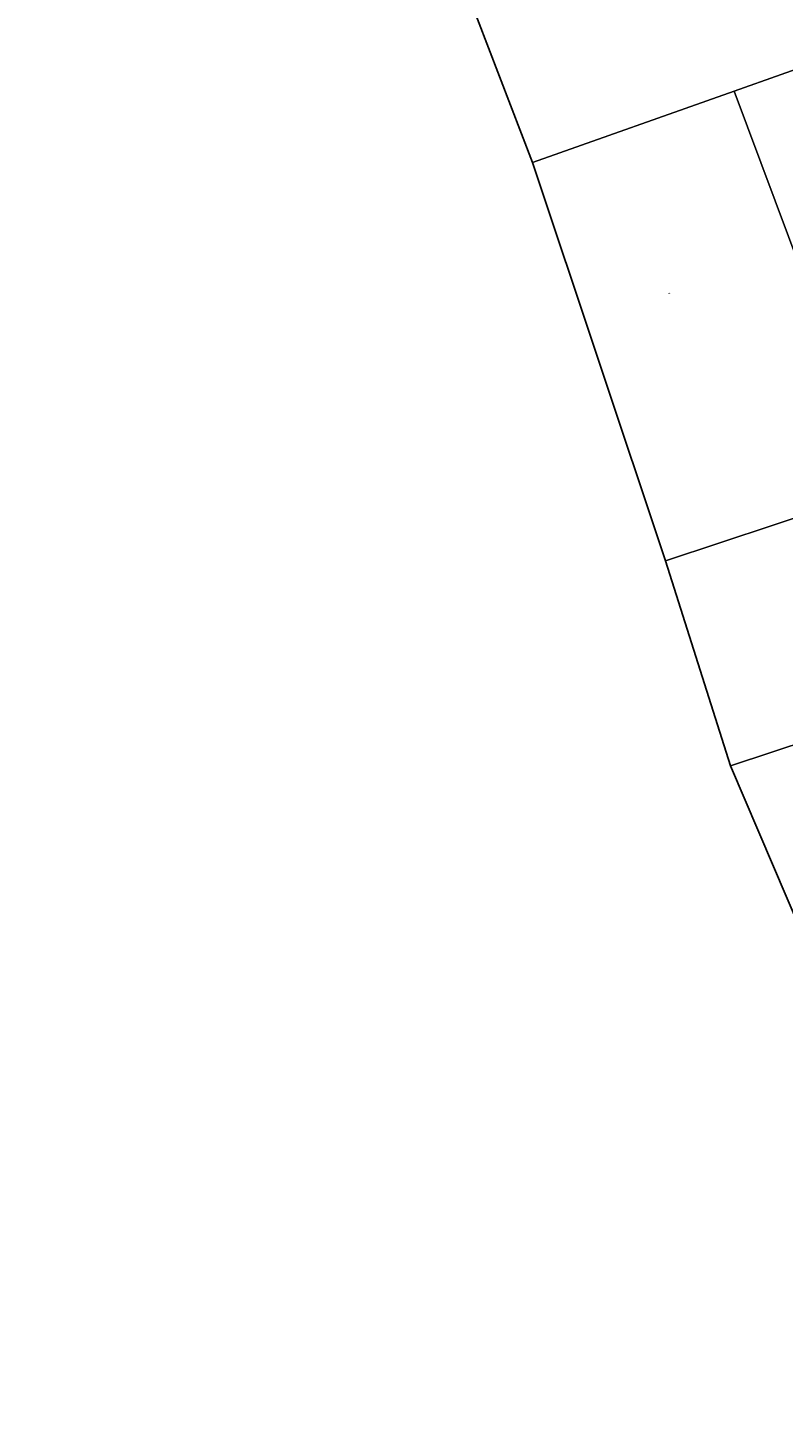
# Model space of a CAD drawing. Units: metres. Extents: x 56444 to 60003, y 437498 to 443750.
# Drawn here: x 56444 to 57671, y 437500 to 439775 of the extents above; entities that cross this region are included whole.
import ezdxf
from ezdxf.enums import TextEntityAlignment as Align

# ---------------------------------------------------------------- set-up
doc = ezdxf.new("R2010")
doc.units = ezdxf.units.M
doc.layers.add('B-ME-IE-HULPGEOMETRIE-L-B1', color=53, linetype='Continuous', lineweight=18)
doc.layers.add('B-ME-OG-WATER-GV-B6', color=153, linetype='Continuous', lineweight=18)
doc.layers.add('B-ME-KG-KADASTRAAL-OPNAMEDTMGRENS-L-B1', color=10, linetype='Continuous')
doc.styles.add('NLCS-ISO', font='NLCS-ISO.TTF')

msp = doc.modelspace()

# ---------------------------------------------------------------- linework, layer by layer
at = {"layer": 'B-ME-IE-HULPGEOMETRIE-L-B1'}
for p, q in [((57592.0116, 439672.5196, -0.6), (57264.4414, 439556.2333, -0.6)), ((57833.8889, 439026.0399, -0.6), (57592.0116, 439672.5196, -0.6)), ((57833.8889, 439026.0399, -0.6), (57480.6126, 438909.3195, -0.6))]:
    msp.add_line(p, q, dxfattribs=at)
for points in [[(57933.7952, 439793.8516, 5.2299), (57917.6902, 439788.1344, 5.8633), (57906.2926, 439784.0883, 8.8981), (57904.3742, 439783.4073, 8.2511), (57896.9304, 439780.7648, 8.1961), (57883.8877, 439776.1347, 10.4912), (57881.0233, 439775.1178, 10.543), (57880.546, 439774.9484, 10.5346), (57877.7356, 439773.9507, 12.4263), (57855.0106, 439765.8834, 9.5923), (57846.8378, 439762.9821, 6.5086), (57838.5557, 439760.042, 5.8648), (57744.743, 439726.7387, -0.6), (57592.0116, 439672.5196, -0.6)], [(58337.154, 438824.2644, 5.36), (58330.9303, 438822.2081, 5.5529), (58325.7541, 438820.4979, 7.751), (58324.7372, 438820.1619, 7.7288), (58321.0633, 438818.9481, 5.6221), (58320.7515, 438818.8451, 5.5913), (58318.473, 438818.0922, 5.6503), (58315.5237, 438817.1178, 5.5258), (58308.0593, 438814.6516, 5.51), (58301.7874, 438812.5794, 5.4706), (58271.9573, 438802.7237, 5.48), (58271.7664, 438802.6606, 5.5011), (58256.0501, 438797.4681, 13.097), (58231.4834, 438789.3513, 10.6984), (58213.8326, 438783.5196, 8.7998), (58189.5729, 438775.5043, 6.6358), (58048.29, 438728.8252, -0.6), (57586.0098, 438576.0904, -0.6)]]:
    msp.add_polyline3d(points, dxfattribs=at)
at = {"layer": 'B-ME-KG-KADASTRAAL-OPNAMEDTMGRENS-L-B1'}
msp.add_polyline3d([(58150.4513, 437500, -0.6), (58132.6139, 437668.5194, -0.6), (58031.7858, 437945.6688, -0.6), (57724.4012, 438252.7153, -0.6), (57586.0098, 438576.0904, -0.6), (57480.6126, 438909.3195, -0.6), (57264.4414, 439556.2333, -0.6), (57138.9301, 439883.0769, -0.6), (57014.0867, 440205.5182, -0.6), (56888.3584, 440532.1946, -0.6), (56766.2985, 440860.2229, -0.6), (56638.9785, 441186.7549, -0.6), (56519.6131, 441566.6744, -0.6), (56453.0512, 441965.4495, -0.6), (56443.8758, 442376.9292, -0.6), (56490.5172, 442767.7291, -0.6), (56601.55, 443171.3744, -0.6), (56763.8826, 443537.8582, -0.6), (56894.7845, 443750, -0.6)], dxfattribs=at)
msp.add_polyline3d([(58150.4513, 437500, -0.6), (58132.6139, 437668.5194, -0.6), (58031.7858, 437945.6688, -0.6), (57724.4012, 438252.7153, -0.6), (57586.0098, 438576.0904, -0.6), (57480.6126, 438909.3195, -0.6), (57264.4414, 439556.2333, -0.6), (57138.9301, 439883.0769, -0.6), (57014.0867, 440205.5182, -0.6), (56888.3584, 440532.1946, -0.6), (56766.2985, 440860.2229, -0.6), (56638.9785, 441186.7549, -0.6), (56519.6131, 441566.6744, -0.6), (56453.0512, 441965.4495, -0.6), (56443.8758, 442376.9292, -0.6), (56490.5172, 442767.7291, -0.6), (56601.55, 443171.3744, -0.6), (56763.8826, 443537.8582, -0.6), (56894.7845, 443750, -0.6)], dxfattribs=at)
msp.add_polyline3d([(58150.4513, 437500, -0.6), (58132.6139, 437668.5194, -0.6), (58031.7858, 437945.6688, -0.6), (57724.4012, 438252.7153, -0.6), (57586.0098, 438576.0904, -0.6), (57480.6126, 438909.3195, -0.6), (57264.4414, 439556.2333, -0.6), (57138.9301, 439883.0769, -0.6), (57014.0867, 440205.5182, -0.6), (56888.3584, 440532.1946, -0.6), (56766.2985, 440860.2229, -0.6), (56638.9785, 441186.7549, -0.6), (56519.6131, 441566.6744, -0.6), (56453.0512, 441965.4495, -0.6), (56443.8758, 442376.9292, -0.6), (56490.5172, 442767.7291, -0.6), (56601.55, 443171.3744, -0.6), (56763.8826, 443537.8582, -0.6), (56894.7845, 443750, -0.6)], dxfattribs=at)
msp.add_polyline3d([(58150.4513, 437500, -0.6), (58132.6139, 437668.5194, -0.6), (58031.7858, 437945.6688, -0.6), (57724.4012, 438252.7153, -0.6), (57586.0098, 438576.0904, -0.6), (57480.6126, 438909.3195, -0.6), (57264.4414, 439556.2333, -0.6), (57138.9301, 439883.0769, -0.6), (57014.0867, 440205.5182, -0.6), (56888.3584, 440532.1946, -0.6), (56766.2985, 440860.2229, -0.6), (56638.9785, 441186.7549, -0.6), (56519.6131, 441566.6744, -0.6), (56453.0512, 441965.4495, -0.6), (56443.8758, 442376.9292, -0.6), (56490.5172, 442767.7291, -0.6), (56601.55, 443171.3744, -0.6), (56763.8826, 443537.8582, -0.6), (56894.7845, 443750, -0.6)], dxfattribs=at)
at = {"layer": 'B-ME-OG-WATER-GV-B6'}
for points in [[(57707.081, 439783.675, -0.6), (57717.4376, 439763.6761, -0.6), (57718.4518, 439762.6758, -0.6), (57726.13, 439753.644, -0.6), (57735.9157, 439740.3552, -0.6), (57742.258, 439730.6647, -0.6), (57743.7096, 439728.6253, -0.6), (57744.743, 439726.7387, -0.6), (57592.0116, 439672.5196, -0.6), (57264.4414, 439556.2333, -0.6), (57138.9301, 439883.0769, -0.6)], [(57833.8889, 439026.0399, -0.6), (57592.0116, 439672.5196, -0.6), (57744.743, 439726.7387, -0.6)], [(57264.4414, 439556.2333, -0.6), (57592.0116, 439672.5196, -0.6), (57833.8889, 439026.0399, -0.6), (57480.6126, 438909.3195, -0.6), (57264.4414, 439556.2333, -0.6)], [(58048.29, 438728.8252, -0.6), (57586.0098, 438576.0904, -0.6), (57480.6126, 438909.3195, -0.6), (57833.8889, 439026.0399, -0.6)], [(57724.4012, 438252.7153, -0.6), (57586.0098, 438576.0904, -0.6), (58048.29, 438728.8252, -0.6)]]:
    msp.add_polyline3d(points, dxfattribs=at)

# ---------------------------------------------------------------- texts
at = {"layer": 'B-ME-OG-WATER-GV-B6', "ltscale": 0.2, "style": 'NLCS-ISO'}
msp.add_text('zee', height=2.5, dxfattribs=at).set_placement((57487.0792, 439344.0691), align=Align.MIDDLE_CENTER)

doc.saveas('drawing.dxf')
